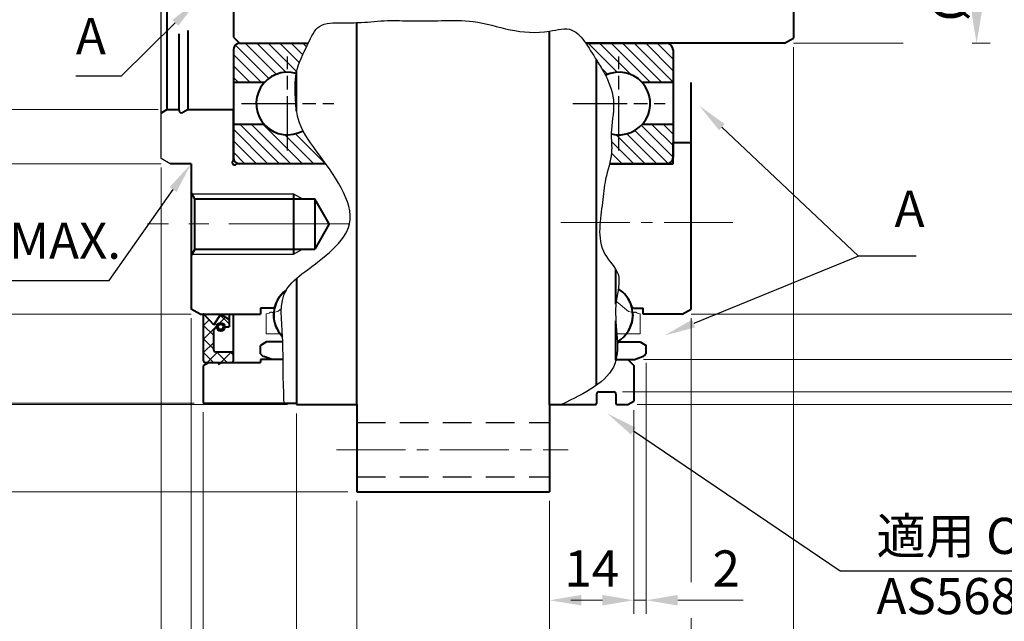
# Model space of a CAD drawing. Units: millimetres. Extents: x 0 to 587, y -7 to 416.
# Drawn here: x 298 to 461, y 142 to 242 of the extents above; entities that cross this region are included whole.
import ezdxf

# ---------------------------------------------------------------- set-up
doc = ezdxf.new("R2010")
doc.units = ezdxf.units.MM
doc.header["$LTSCALE"] = 1.5
for name, pattern in [('AM_ISO08W050', [18, 12, -1.5, 3, -1.5]), ('AM_ISO08W050x2', [9, 6, -0.75, 1.5, -0.75]), ('CENTER2', [28.575, 19.05, -3.175, 3.175, -3.175]), ('DASHED2', [9.525, 6.35, -3.175]), ('PHANTOM2', [31.75, 15.875, -3.175, 3.175, -3.175, 3.175, -3.175])]:
    doc.linetypes.add(name, pattern=pattern)
doc.layers.get('0').update_dxf_attribs({"lineweight": 40})
for name, color, linetype, lineweight in [('AM_0', 7, 'Continuous', 40), ('AM_0N', 7, 'Continuous', 40), ('AM_11', 211, 'PHANTOM2', 20), ('AM_3', 31, 'DASHED2', 30), ('AM_4', 70, 'Continuous', 25), ('AM_5', 3, 'Continuous', 25), ('AM_7', 4, 'CENTER2', 20), ('AM_7N', 4, 'AM_ISO08W050', 25), ('AM_8', 1, 'Continuous', 25), ('AM_8N', 1, 'Continuous', 25)]:
    doc.layers.add(name, color=color, linetype=linetype, lineweight=lineweight)
doc.styles.add('shi_dim_txt_sty', font='ISOCP.SHX', dxfattribs={"width": 0.9, "bigfont": 'EXTFONT.SHX'})
doc.styles.add('shi_txt_sty', font='ISOCP.SHX', dxfattribs={"bigfont": 'EXTFONT.SHX'})
doc.dimstyles.new('shi_dim_sty$0', dxfattribs={"dimtxt": 4, "dimasz": 3.5, "dimexe": 1.5, "dimexo": 1, "dimgap": 1, "dimtad": 1, "dimdsep": 46, "dimtxsty": 'shi_dim_txt_sty', "dimcen": 0, "dimclrd": 3, "dimclre": 3, "dimclrt": 51, "dimadec": 1, "dimazin": 2, "dimtp": 0.1, "dimtm": 0.1, "dimtfac": 0.71, "dimtmove": 0, "dimatfit": 3, "dimfxl": 1, "dimlwd": 18, "dimlwe": 18, "dimarcsym": 1})
doc.dimstyles.new('shi_dim_sty_A1KEI$0', dxfattribs={"dimtxt": 3.2, "dimasz": 3.5, "dimexe": 1.5, "dimexo": 1, "dimgap": 1, "dimtad": 1, "dimdsep": 46, "dimtxsty": 'shi_dim_txt_sty', "dimcen": 0, "dimclrd": 3, "dimclre": 3, "dimclrt": 51, "dimadec": 1, "dimazin": 2, "dimtp": 0.1, "dimtm": 0.1, "dimtfac": 0.71, "dimtmove": 0, "dimatfit": 0, "dimfxl": 1, "dimlwd": 20, "dimlwe": 20, "dimarcsym": 1})

# ---------------------------------------------------------------- blocks, each defined once
blk = doc.blocks.new('*D11')
at = {"layer": 'AM_5', "color": 3, "lineweight": 20, "transparency": 16777216}
for p, q in [((456.51, 243.51), (456.51, 285.38)), ((426.14, 238.26), (458.76, 238.26))]:
    blk.add_line(p, q, dxfattribs=at)
at = {"layer": 'AM_5', "color": 3, "transparency": 16777216}
blk.add_solid([(455.63, 243.51), (457.38, 243.51), (456.51, 238.26)], dxfattribs=at)
at = {"layer": 'Defpoints', "color": 0, "transparency": 16777216}
for p in [(426.14, 278.26), (424.64, 238.26)]:
    blk.add_point(p, dxfattribs=at)
at = {"layer": 'AM_5', "color": 51, "transparency": 16777216, "insert": (450.05, 264.21), "char_height": 6, "attachment_point": 5, "rotation": 90, "style": 'shi_dim_txt_sty', "bg_fill": 3, "box_fill_scale": 1.1, "bg_fill_color": 9, "bg_fill_true_color": 13158600, "bg_fill_transparency": 0}
blk.add_mtext('%%C40{}{\\C51; f6\\C51;{\\H1.42x;\\W0.5;(}{\\H0.71x;\\S-0.025^ -0.041;}{\\H1.42x;\\W0.5;)}}', dxfattribs=at)
at = {"layer": 'Defpoints', "color": 0, "transparency": 16777216}
blk.add_point((456.51, 238.26), dxfattribs=at)
blk = doc.blocks.new('*D12')
at = {"layer": 'AM_5', "color": 3, "lineweight": 20, "transparency": 16777216}
for p, q in [((409.14, 323.26), (419.8, 323.26)), ((427.62, 323.26), (472.96, 323.26)), ((470.71, 318.01), (470.71, 198.51)), ((409.14, 193.26), (472.96, 193.26))]:
    blk.add_line(p, q, dxfattribs=at)
at = {"layer": 'AM_5', "color": 3, "transparency": 16777216}
for points in [[(469.84, 318.01), (471.59, 318.01), (470.71, 323.26)], [(469.84, 198.51), (471.59, 198.51), (470.71, 193.26)]]:
    blk.add_solid(points, dxfattribs=at)
at = {"layer": 'Defpoints', "color": 0, "transparency": 16777216}
for p in [(407.64, 323.26), (407.64, 193.26), (470.71, 193.26)]:
    blk.add_point(p, dxfattribs=at)
at = {"layer": 'AM_5', "color": 51, "transparency": 16777216, "insert": (466.21, 258.26), "char_height": 6, "attachment_point": 5, "rotation": 90, "style": 'shi_dim_txt_sty'}
blk.add_mtext('%%C130', dxfattribs=at)
blk = doc.blocks.new('*D13')
at = {"layer": 'AM_5', "color": 3, "lineweight": 20, "transparency": 16777216}
for p, q in [((400.14, 338.26), (508.96, 338.26)), ((506.71, 333.01), (506.71, 183.51)), ((400.14, 178.26), (508.96, 178.26))]:
    blk.add_line(p, q, dxfattribs=at)
at = {"layer": 'AM_5', "color": 3, "transparency": 16777216}
for points in [[(505.84, 333.01), (507.59, 333.01), (506.71, 338.26)], [(505.84, 183.51), (507.59, 183.51), (506.71, 178.26)]]:
    blk.add_solid(points, dxfattribs=at)
at = {"layer": 'Defpoints', "color": 0, "transparency": 16777216}
for p in [(398.64, 338.26), (398.64, 178.26), (506.71, 178.26)]:
    blk.add_point(p, dxfattribs=at)
at = {"layer": 'AM_5', "color": 51, "transparency": 16777216, "insert": (500.45, 260.36), "char_height": 6, "attachment_point": 5, "rotation": 90, "style": 'shi_dim_txt_sty'}
blk.add_mtext('%%C160{}{\\C51; h7\\C51;{\\H1.42x;\\W0.5;(}{\\A0;\\H0.71x;-\\S0^ 0.04;}{\\H1.42x;\\W0.5;)}}', dxfattribs=at)
blk = doc.blocks.new('*D14')
at = {"layer": 'AM_5', "color": 3, "lineweight": 20, "transparency": 16777216}
for p, q in [((321.14, 298.26), (272.63, 298.26)), ((274.88, 293.01), (274.88, 223.51)), ((321.14, 218.26), (272.63, 218.26))]:
    blk.add_line(p, q, dxfattribs=at)
at = {"layer": 'AM_5', "color": 3, "transparency": 16777216}
for points in [[(274, 293.01), (275.75, 293.01), (274.88, 298.26)], [(274, 223.51), (275.75, 223.51), (274.88, 218.26)]]:
    blk.add_solid(points, dxfattribs=at)
at = {"layer": 'Defpoints', "color": 0, "transparency": 16777216}
for p in [(322.64, 298.26), (274.88, 218.26), (322.64, 218.26)]:
    blk.add_point(p, dxfattribs=at)
at = {"layer": 'AM_5', "color": 51, "transparency": 16777216, "insert": (268.53, 258.26), "char_height": 6, "attachment_point": 5, "rotation": 90, "style": 'shi_dim_txt_sty'}
blk.add_mtext('%%C80{}{\\C51; h7\\C51;{\\H1.42x;\\W0.5;(}{\\A0;\\H0.71x;-\\S0^ 0.03;}{\\H1.42x;\\W0.5;)}}', dxfattribs=at)
blk = doc.blocks.new('*D15')
at = {"layer": 'AM_5', "color": 3, "lineweight": 20, "transparency": 16777216}
for p, q in [((326.64, 338.01), (244.63, 338.01)), ((246.88, 332.76), (246.88, 183.76)), ((326.64, 178.51), (244.63, 178.51))]:
    blk.add_line(p, q, dxfattribs=at)
at = {"layer": 'AM_5', "color": 3, "transparency": 16777216}
for points in [[(246, 332.76), (247.75, 332.76), (246.88, 338.01)], [(246, 183.76), (247.75, 183.76), (246.88, 178.51)]]:
    blk.add_solid(points, dxfattribs=at)
at = {"layer": 'Defpoints', "color": 0, "transparency": 16777216}
for p in [(328.14, 338.01), (246.88, 178.51), (328.14, 178.51)]:
    blk.add_point(p, dxfattribs=at)
at = {"layer": 'AM_5', "color": 51, "transparency": 16777216, "insert": (242.38, 258.5), "char_height": 6, "attachment_point": 5, "rotation": 90, "style": 'shi_dim_txt_sty'}
blk.add_mtext('%%C159.5', dxfattribs=at)
blk = doc.blocks.new('*D16')
at = {"layer": 'AM_5', "color": 3, "lineweight": 20, "transparency": 16777216}
for p, q in [((342.14, 338.26), (231.63, 338.26)), ((233.88, 333.01), (233.88, 183.51)), ((342.14, 178.26), (231.63, 178.26))]:
    blk.add_line(p, q, dxfattribs=at)
at = {"layer": 'AM_5', "color": 3, "transparency": 16777216}
for points in [[(233, 333.01), (234.75, 333.01), (233.88, 338.26)], [(233, 183.51), (234.75, 183.51), (233.88, 178.26)]]:
    blk.add_solid(points, dxfattribs=at)
at = {"layer": 'Defpoints', "color": 0, "transparency": 16777216}
for p in [(343.64, 338.26), (233.88, 178.26), (343.64, 178.26)]:
    blk.add_point(p, dxfattribs=at)
at = {"layer": 'AM_5', "color": 51, "transparency": 16777216, "insert": (227.62, 258.26), "char_height": 6, "attachment_point": 5, "rotation": 90, "style": 'shi_dim_txt_sty'}
blk.add_mtext('%%C160{}{\\C51; h7\\C51;{\\H1.42x;\\W0.5;(}{\\A0;\\H0.71x;-\\S0^ 0.04;}{\\H1.42x;\\W0.5;)}}', dxfattribs=at)
blk = doc.blocks.new('*D17')
at = {"layer": 'AM_5', "color": 3, "lineweight": 20, "transparency": 16777216}
for p, q in [((299.44, 323.26), (257.63, 323.26)), ((326.14, 323.26), (312.14, 323.26)), ((259.88, 318.01), (259.88, 198.51)), ((326.14, 193.26), (257.63, 193.26))]:
    blk.add_line(p, q, dxfattribs=at)
at = {"layer": 'AM_5', "color": 3, "transparency": 16777216}
for points in [[(259, 318.01), (260.75, 318.01), (259.88, 323.26)], [(259, 198.51), (260.75, 198.51), (259.88, 193.26)]]:
    blk.add_solid(points, dxfattribs=at)
at = {"layer": 'Defpoints', "color": 0, "transparency": 16777216}
for p in [(327.64, 323.26), (259.88, 193.26), (327.64, 193.26)]:
    blk.add_point(p, dxfattribs=at)
at = {"layer": 'AM_5', "color": 51, "transparency": 16777216, "insert": (255.38, 258.26), "char_height": 6, "attachment_point": 5, "rotation": 90, "style": 'shi_dim_txt_sty'}
blk.add_mtext('%%C130', dxfattribs=at)
blk = doc.blocks.new('*D21')
at = {"layer": 'AM_5', "color": 3, "lineweight": 18, "transparency": 16777216}
for p, q in [((321.14, 217.63), (321.14, 133.76)), ((326.14, 192.63), (326.14, 134.1)), ((321.14, 127.76), (321.14, 98.51)), ((326.14, 127.43), (326.14, 98.51)), ((315.89, 100.76), (305.1, 100.76)), ((326.14, 100.76), (321.14, 100.76)), ((331.39, 100.76), (336.64, 100.76))]:
    blk.add_line(p, q, dxfattribs=at)
at = {"layer": 'AM_5', "color": 3, "transparency": 16777216}
for points in [[(315.89, 101.64), (315.89, 99.89), (321.14, 100.76)], [(331.39, 101.64), (331.39, 99.89), (326.14, 100.76)]]:
    blk.add_solid(points, dxfattribs=at)
at = {"layer": 'Defpoints', "color": 0, "transparency": 16777216}
for p in [(321.14, 219.13), (326.14, 194.13), (326.14, 100.76)]:
    blk.add_point(p, dxfattribs=at)
at = {"layer": 'AM_5', "color": 51, "transparency": 16777216, "insert": (307.79, 105.26), "char_height": 6, "attachment_point": 5, "style": 'shi_dim_txt_sty'}
blk.add_mtext('5', dxfattribs=at)
blk = doc.blocks.new('*D22')
at = {"layer": 'AM_5', "color": 3, "lineweight": 18, "transparency": 16777216}
for p, q in [((326.14, 192.63), (326.14, 134.1)), ((409.14, 192.63), (409.14, 148.76)), ((409.14, 142.76), (409.14, 126.26)), ((326.14, 127.43), (326.14, 98.51)), ((409.14, 112.76), (409.14, 98.51)), ((331.39, 100.76), (403.89, 100.76))]:
    blk.add_line(p, q, dxfattribs=at)
at = {"layer": 'AM_5', "color": 3, "transparency": 16777216}
for points in [[(331.39, 101.64), (331.39, 99.89), (326.14, 100.76)], [(403.89, 101.64), (403.89, 99.89), (409.14, 100.76)]]:
    blk.add_solid(points, dxfattribs=at)
at = {"layer": 'Defpoints', "color": 0, "transparency": 16777216}
for p in [(326.14, 194.13), (409.14, 194.13), (409.14, 100.76)]:
    blk.add_point(p, dxfattribs=at)
at = {"layer": 'AM_5', "color": 51, "transparency": 16777216, "insert": (367.64, 105.26), "char_height": 6, "attachment_point": 5, "style": 'shi_dim_txt_sty'}
blk.add_mtext('83', dxfattribs=at)
blk = doc.blocks.new('*D23')
at = {"layer": 'AM_5', "color": 3, "lineweight": 18, "transparency": 16777216}
for p, q in [((353.64, 162.26), (353.64, 113.51)), ((385.64, 162.26), (385.64, 113.51)), ((358.89, 115.76), (380.39, 115.76))]:
    blk.add_line(p, q, dxfattribs=at)
at = {"layer": 'AM_5', "color": 3, "transparency": 16777216}
for points in [[(358.89, 116.64), (358.89, 114.89), (353.64, 115.76)], [(380.39, 116.64), (380.39, 114.89), (385.64, 115.76)]]:
    blk.add_solid(points, dxfattribs=at)
at = {"layer": 'Defpoints', "color": 0, "transparency": 16777216}
for p in [(353.64, 163.76), (385.64, 163.76), (385.64, 115.76)]:
    blk.add_point(p, dxfattribs=at)
at = {"layer": 'AM_5', "color": 51, "transparency": 16777216, "insert": (369.64, 120.26), "char_height": 6, "attachment_point": 5, "style": 'shi_dim_txt_sty'}
blk.add_mtext('32', dxfattribs=at)
blk = doc.blocks.new('*D18')
at = {"layer": 'AM_5', "color": 3, "lineweight": 18, "transparency": 16777216}
for p, q in [((343.64, 176.76), (343.64, 128.51)), ((353.64, 162.26), (353.64, 128.51)), ((353.64, 130.76), (344.71, 130.76)), ((364.14, 130.76), (358.89, 130.76))]:
    blk.add_line(p, q, dxfattribs=at)
at = {"layer": 'AM_5', "color": 3, "transparency": 16777216}
blk.add_solid([(358.89, 131.64), (358.89, 129.89), (353.64, 130.76)], dxfattribs=at)
at = {"layer": 'Defpoints', "color": 0, "transparency": 16777216}
for p in [(343.64, 178.26), (353.64, 163.76), (343.64, 130.76)]:
    blk.add_point(p, dxfattribs=at)
at = {"layer": 'AM_5', "color": 51, "transparency": 16777216, "insert": (348.64, 135.26), "char_height": 6, "attachment_point": 5, "style": 'shi_dim_txt_sty'}
blk.add_mtext('10', dxfattribs=at)
blk = doc.blocks.new('_DotSmall')
at = {"color": 0, "linetype": 'ByBlock', "const_width": 0.5}
blk.add_lwpolyline([(-0.0625, 0, 1), (0.0625, 0, 1)], format="xyb", close=True, dxfattribs=at)
blk = doc.blocks.new('*D24')
at = {"layer": 'AM_5', "color": 3, "lineweight": 18, "transparency": 16777216}
for p, q in [((328.14, 177.01), (328.14, 128.51)), ((343.64, 176.76), (343.64, 128.51)), ((322.89, 130.76), (317.64, 130.76)), ((328.14, 130.76), (333.39, 130.76)), ((333.39, 130.76), (343.64, 130.76))]:
    blk.add_line(p, q, dxfattribs=at)
at = {"layer": 'AM_5', "color": 3, "transparency": 16777216}
blk.add_solid([(322.89, 131.64), (322.89, 129.89), (328.14, 130.76)], dxfattribs=at)
at = {"layer": 'Defpoints', "color": 0, "transparency": 16777216}
for p in [(328.14, 178.51), (343.64, 178.26), (343.64, 130.76)]:
    blk.add_point(p, dxfattribs=at)
at = {"layer": 'AM_5', "color": 3, "lineweight": 18, "transparency": 16777216, "xscale": 5.25, "yscale": 5.25, "zscale": 5.25}
blk.add_blockref('_DotSmall', (343.64, 130.76), dxfattribs=at)
at = {"layer": 'AM_5', "color": 51, "transparency": 16777216, "insert": (335.85, 135.26), "char_height": 6, "attachment_point": 5, "style": 'shi_dim_txt_sty'}
blk.add_mtext('15.5', dxfattribs=at)
blk = doc.blocks.new('*D19')
at = {"layer": 'AM_5', "color": 3, "lineweight": 18, "transparency": 16777216}
for p, q in [((326.14, 192.63), (326.14, 134.1)), ((353.64, 162.26), (353.64, 113.51)), ((326.14, 127.43), (326.14, 113.51)), ((331.39, 115.76), (348.39, 115.76))]:
    blk.add_line(p, q, dxfattribs=at)
at = {"layer": 'AM_5', "color": 3, "transparency": 16777216}
for points in [[(331.39, 116.64), (331.39, 114.89), (326.14, 115.76)], [(348.39, 116.64), (348.39, 114.89), (353.64, 115.76)]]:
    blk.add_solid(points, dxfattribs=at)
at = {"layer": 'Defpoints', "color": 0, "transparency": 16777216}
for p in [(326.14, 194.13), (353.64, 163.76), (353.64, 115.76)]:
    blk.add_point(p, dxfattribs=at)
at = {"layer": 'AM_5', "color": 51, "transparency": 16777216, "insert": (339.89, 120.26), "char_height": 6, "attachment_point": 5, "style": 'shi_dim_txt_sty'}
blk.add_mtext('27.5', dxfattribs=at)
blk = doc.blocks.new('*D28')
at = {"layer": 'AM_5', "color": 3, "lineweight": 18, "transparency": 16777216}
for p, q in [((397.55, 336.16), (496.96, 336.16)), ((494.71, 330.91), (494.71, 185.61)), ((397.74, 180.36), (496.96, 180.36))]:
    blk.add_line(p, q, dxfattribs=at)
at = {"layer": 'AM_5', "color": 3, "transparency": 16777216}
for points in [[(493.84, 330.91), (495.59, 330.91), (494.71, 336.16)], [(493.84, 185.61), (495.59, 185.61), (494.71, 180.36)]]:
    blk.add_solid(points, dxfattribs=at)
at = {"layer": 'Defpoints', "color": 0, "transparency": 16777216}
for p in [(396.05, 336.16), (396.24, 180.36), (494.71, 180.36)]:
    blk.add_point(p, dxfattribs=at)
at = {"layer": 'AM_5', "color": 51, "transparency": 16777216, "insert": (488.47, 263.66), "char_height": 6, "attachment_point": 5, "rotation": 90, "style": 'shi_dim_txt_sty'}
blk.add_mtext('%%C155.8{}{\\H0.71x;\\C51;\\S 0^ -0.05;}', dxfattribs=at)
blk = doc.blocks.new('*S55')
at = {"layer": 'AM_5', "color": 3}
for p, q in [((314.6, 232.87), (323.51, 241.67)), ((307, 232.87), (314.6, 232.87))]:
    blk.add_line(p, q, dxfattribs=at)
at = {"layer": 'AM_5', "color": 3, "linetype": 'Continuous'}
blk.add_trace([(323.99, 241.18), (323.02, 242.16), (327.24, 245.36)], dxfattribs=at)
at = {"layer": 'AM_5', "color": 51, "insert": (307, 234.58), "char_height": 6, "attachment_point": 7, "style": 'shi_txt_sty'}
blk.add_mtext('A', dxfattribs=at)
blk = doc.blocks.new('*S58')
at = {"layer": 'AM_5', "color": 3}
for p, q in [((312.55, 198.85), (323.13, 213.96)), ((279.35, 198.85), (312.55, 198.85))]:
    blk.add_line(p, q, dxfattribs=at)
at = {"layer": 'AM_5', "color": 3, "linetype": 'Continuous'}
blk.add_trace([(323.69, 213.56), (322.56, 214.36), (326.14, 218.26)], dxfattribs=at)
at = {"layer": 'AM_5', "color": 51, "insert": (279.35, 200.6), "char_height": 6, "attachment_point": 7, "style": 'shi_txt_sty'}
blk.add_mtext('R0.5MAX.', dxfattribs=at)
blk = doc.blocks.new('*D32')
at = {"layer": 'AM_5', "color": 3, "lineweight": 18, "transparency": 16777216}
for p, q in [((426.14, 237.63), (426.14, 113.51)), ((385.64, 162.26), (385.64, 113.51)), ((390.89, 115.76), (420.89, 115.76))]:
    blk.add_line(p, q, dxfattribs=at)
at = {"layer": 'AM_5', "color": 3, "transparency": 16777216}
for points in [[(390.89, 116.64), (390.89, 114.89), (385.64, 115.76)], [(420.89, 116.64), (420.89, 114.89), (426.14, 115.76)]]:
    blk.add_solid(points, dxfattribs=at)
at = {"layer": 'Defpoints', "color": 0, "transparency": 16777216}
for p in [(426.14, 239.13), (385.64, 163.76), (426.14, 115.76)]:
    blk.add_point(p, dxfattribs=at)
at = {"layer": 'AM_5', "color": 51, "transparency": 16777216, "insert": (405.89, 120.26), "char_height": 6, "attachment_point": 5, "style": 'shi_dim_txt_sty'}
blk.add_mtext('40.5', dxfattribs=at)
blk = doc.blocks.new('*D37')
at = {"layer": 'AM_5', "color": 3, "lineweight": 20, "transparency": 16777216}
for p, q in [((352.14, 352.76), (218.63, 352.76)), ((220.88, 347.51), (220.88, 169.01)), ((352.14, 163.76), (218.63, 163.76))]:
    blk.add_line(p, q, dxfattribs=at)
at = {"layer": 'AM_5', "color": 3, "transparency": 16777216}
for points in [[(220, 347.51), (221.75, 347.51), (220.88, 352.76)], [(220, 169.01), (221.75, 169.01), (220.88, 163.76)]]:
    blk.add_solid(points, dxfattribs=at)
at = {"layer": 'Defpoints', "color": 0, "transparency": 16777216}
for p in [(353.64, 352.76), (220.88, 163.76), (353.64, 163.76)]:
    blk.add_point(p, dxfattribs=at)
at = {"layer": 'AM_5', "color": 51, "transparency": 16777216, "insert": (216.38, 258.26), "char_height": 6, "attachment_point": 5, "rotation": 90, "style": 'shi_dim_txt_sty'}
blk.add_mtext('%%C189', dxfattribs=at)
blk = doc.blocks.new('*D47')
at = {"layer": 'AM_5', "color": 3, "lineweight": 18, "transparency": 16777216}
for p, q in [((401.22, 330.76), (484.96, 330.76)), ((482.71, 325.51), (482.71, 191.01)), ((401.22, 185.76), (484.96, 185.76))]:
    blk.add_line(p, q, dxfattribs=at)
at = {"layer": 'AM_5', "color": 3, "transparency": 16777216}
for points in [[(481.84, 325.51), (483.59, 325.51), (482.71, 330.76)], [(481.84, 191.01), (483.59, 191.01), (482.71, 185.76)]]:
    blk.add_solid(points, dxfattribs=at)
at = {"layer": 'Defpoints', "color": 0, "transparency": 16777216}
for p in [(399.72, 330.76), (399.72, 185.76), (482.71, 185.76)]:
    blk.add_point(p, dxfattribs=at)
at = {"layer": 'AM_5', "color": 51, "transparency": 16777216, "insert": (478.21, 258.26), "char_height": 6, "attachment_point": 5, "rotation": 90, "style": 'shi_dim_txt_sty'}
blk.add_mtext('%%C145', dxfattribs=at)
blk = doc.blocks.new('*D49')
at = {"layer": 'AM_5', "color": 3, "lineweight": 18, "transparency": 16777216}
for p, q in [((399.64, 177.34), (399.64, 143.51)), ((385.64, 162.26), (385.64, 143.51)), ((390.89, 145.76), (394.39, 145.76))]:
    blk.add_line(p, q, dxfattribs=at)
at = {"layer": 'AM_5', "color": 3, "transparency": 16777216}
for points in [[(390.89, 146.64), (390.89, 144.89), (385.64, 145.76)], [(394.39, 146.64), (394.39, 144.89), (399.64, 145.76)]]:
    blk.add_solid(points, dxfattribs=at)
at = {"layer": 'Defpoints', "color": 0, "transparency": 16777216}
for p in [(399.64, 178.84), (385.64, 163.76), (399.64, 145.76)]:
    blk.add_point(p, dxfattribs=at)
at = {"layer": 'AM_5', "color": 51, "transparency": 16777216, "insert": (392.64, 150.26), "char_height": 6, "attachment_point": 5, "style": 'shi_dim_txt_sty'}
blk.add_mtext('14', dxfattribs=at)
blk = doc.blocks.new('*D50')
at = {"layer": 'AM_5', "color": 3, "lineweight": 18, "transparency": 16777216}
for p, q in [((401.64, 185.21), (401.64, 143.51)), ((399.64, 177.34), (399.64, 143.51)), ((394.39, 145.76), (389.14, 145.76)), ((399.64, 145.76), (401.64, 145.76)), ((406.89, 145.76), (417.76, 145.76))]:
    blk.add_line(p, q, dxfattribs=at)
at = {"layer": 'AM_5', "color": 3, "transparency": 16777216}
for points in [[(394.39, 146.64), (394.39, 144.89), (399.64, 145.76)], [(406.89, 146.64), (406.89, 144.89), (401.64, 145.76)]]:
    blk.add_solid(points, dxfattribs=at)
at = {"layer": 'Defpoints', "color": 0, "transparency": 16777216}
for p in [(401.64, 186.71), (399.64, 178.84), (401.64, 145.76)]:
    blk.add_point(p, dxfattribs=at)
at = {"layer": 'AM_5', "color": 51, "transparency": 16777216, "insert": (414.95, 150.26), "char_height": 6, "attachment_point": 5, "style": 'shi_dim_txt_sty'}
blk.add_mtext('2', dxfattribs=at)
blk = doc.blocks.new('*D51')
at = {"layer": 'AM_5', "color": 3, "lineweight": 18, "transparency": 16777216}
for p, q in [((409.14, 192.63), (409.14, 148.76)), ((385.64, 162.26), (385.64, 128.51)), ((409.14, 142.76), (409.14, 128.51)), ((390.89, 130.76), (403.89, 130.76))]:
    blk.add_line(p, q, dxfattribs=at)
at = {"layer": 'AM_5', "color": 3, "transparency": 16777216}
for points in [[(390.89, 131.64), (390.89, 129.89), (385.64, 130.76)], [(403.89, 131.64), (403.89, 129.89), (409.14, 130.76)]]:
    blk.add_solid(points, dxfattribs=at)
at = {"layer": 'Defpoints', "color": 0, "transparency": 16777216}
for p in [(409.14, 194.13), (385.64, 163.76), (409.14, 130.76)]:
    blk.add_point(p, dxfattribs=at)
at = {"layer": 'AM_5', "color": 51, "transparency": 16777216, "insert": (397.39, 135.26), "char_height": 6, "attachment_point": 5, "style": 'shi_dim_txt_sty'}
blk.add_mtext('23.5', dxfattribs=at)
blk = doc.blocks.new('*S61')
at = {"layer": 'AM_5', "color": 3}
for p, q in [((436.89, 202.9), (414.23, 224.34)), ((436.89, 202.9), (409.55, 191.72)), ((446.49, 202.9), (436.89, 202.9))]:
    blk.add_line(p, q, dxfattribs=at)
at = {"layer": 'AM_5', "color": 3, "linetype": 'Continuous'}
for points in [[(414.7, 224.84), (413.75, 223.84), (410.41, 227.95)], [(409.28, 192.36), (409.81, 191.08), (404.69, 189.73)]]:
    blk.add_trace(points, dxfattribs=at)
at = {"layer": 'AM_5', "color": 51, "insert": (442.89, 205.9), "char_height": 6, "attachment_point": 7, "style": 'shi_txt_sty'}
blk.add_mtext('A', dxfattribs=at)
blk = doc.blocks.new('*S63')
at = {"layer": 'AM_5', "color": 3}
for p, q in [((433.88, 150.58), (399.54, 173.85)), ((482.68, 150.58), (433.88, 150.58))]:
    blk.add_line(p, q, dxfattribs=at)
at = {"layer": 'AM_5', "color": 3, "linetype": 'Continuous'}
blk.add_trace([(399.92, 174.42), (399.15, 173.27), (395.19, 176.79)], dxfattribs=at)
at = {"layer": 'AM_5', "color": 51, "insert": (439.88, 143.45), "char_height": 6, "attachment_point": 7, "style": 'shi_txt_sty'}
blk.add_mtext('\\H6;適用 Oリング\\PAS568-163', dxfattribs=at)
blk = doc.blocks.new('*D53')
at = {"layer": 'AM_5', "color": 3, "lineweight": 20, "transparency": 16777216}
for p, q in [((294.59, 289.26), (285.38, 289.26)), ((320.64, 289.26), (304.7, 289.26)), ((287.63, 284.01), (287.63, 232.51)), ((320.64, 227.26), (285.38, 227.26))]:
    blk.add_line(p, q, dxfattribs=at)
at = {"layer": 'AM_5', "color": 3, "transparency": 16777216}
for points in [[(286.75, 284.01), (288.5, 284.01), (287.63, 289.26)], [(286.75, 232.51), (288.5, 232.51), (287.63, 227.26)]]:
    blk.add_solid(points, dxfattribs=at)
at = {"layer": 'Defpoints', "color": 0, "transparency": 16777216}
for p in [(322.14, 289.26), (287.63, 227.26), (322.14, 227.26)]:
    blk.add_point(p, dxfattribs=at)
at = {"layer": 'AM_5', "color": 51, "transparency": 16777216, "insert": (283.13, 258.26), "char_height": 6, "attachment_point": 5, "rotation": 90, "style": 'shi_dim_txt_sty'}
blk.add_mtext('%%C62', dxfattribs=at)

msp = doc.modelspace()

# ---------------------------------------------------------------- hatches: boundary and pattern name
at = {"layer": 'AM_8'}
h = msp.add_hatch(dxfattribs=at)
h.set_pattern_fill('ANSI37', color=256, scale=0.5, style=0)
h.set_pattern_definition([(315, (-38.8612, 648.2617), (-1.122532, -1.122532), []), (225, (-38.8612, 648.2617), (-1.122532, 1.122532), [])])
h.paths.add_polyline_path([(330.189, 187.012, -0.4142136), (329.889, 187.312), (329.889, 190.672), (330.339, 191.162, -1), (331.739, 191.162), (332.439, 191.162), (332.439, 192.387), (331.039, 193.262), (329.889, 191.512), (328.29, 193.234, 0.6817243), (328.139, 193.174), (328.139, 185.562, 0.4142136), (328.439, 185.262), (332.839, 185.262, 0.4142136), (333.139, 185.562), (333.139, 187.012)])

# ---------------------------------------------------------------- linework, layer by layer
at = {"layer": 'AM_0', "linetype": 'Continuous', "lineweight": 30, "ltscale": 0.4}
msp.add_line((321.139, 219.128), (321.139, 297.396), dxfattribs=at)
at = {"layer": 'AM_0'}
for p, q in [((333.139, 277.262), (333.139, 239.262)), ((322.139, 227.262), (322.139, 258.262)), ((325.639, 227.262), (325.639, 240.404)), ((353.639, 178.262), (353.639, 241.69)), ((385.639, 178.262), (385.639, 240.28)), ((324.139, 227.089), (324.139, 239.808)), ((333.139, 239.262), (334.139, 238.262)), ((334.139, 238.262), (345.57, 238.262)), ((404.139, 238.262), (391.619, 238.262)), ((404.139, 238.262), (404.139, 238.312)), ((404.139, 238.312), (409.139, 238.312)), ((409.139, 238.312), (409.139, 238.262)), ((393.439, 181.487), (393.439, 235.446)), ((343.639, 226.993), (343.639, 233.551)), ((409.139, 194.128), (409.139, 231.762)), ((322.139, 227.262), (321.139, 226.684)), ((322.139, 227.262), (324.139, 227.262)), ((325.639, 227.262), (324.739, 226.742)), ((325.639, 227.262), (333.139, 227.262)), ((333.139, 218.808), (333.139, 227.262)), ((406.139, 218.262), (406.139, 221.762)), ((406.139, 221.762), (409.139, 221.762)), ((326.139, 218.262), (322.639, 218.262)), ((326.139, 218.262), (326.139, 194.128)), ((348.46, 218.262), (333.685, 218.262)), ((395.589, 218.262), (406.139, 218.262)), ((326.752, 212.45), (326.139, 213.512)), ((343.139, 213.262), (343.139, 203.262)), ((326.752, 212.45), (346.639, 212.45)), ((326.752, 204.074), (326.752, 212.45)), ((349.057, 208.262), (346.639, 212.45)), ((346.639, 212.45), (346.639, 204.074)), ((349.057, 208.262), (346.639, 204.074)), ((326.752, 204.074), (326.139, 203.012)), ((326.752, 204.074), (346.639, 204.074)), ((396.639, 194.919), (396.639, 200.672)), ((343.639, 199.226), (343.639, 178.262)), ((339.734, 194.262), (340.006, 194.535)), ((399.544, 194.262), (399.271, 194.535)), ((327.639, 193.262), (326.139, 194.128)), ((327.639, 193.262), (337.639, 193.262)), ((328.139, 193.174), (328.139, 185.562)), ((329.889, 191.512), (328.29, 193.234)), ((329.889, 191.512), (331.039, 193.262)), ((331.039, 193.262), (332.439, 192.387)), ((332.439, 193.262), (332.439, 191.162)), ((333.139, 185.562), (333.139, 193.262)), ((339.734, 194.262), (337.639, 194.262)), ((337.639, 194.262), (337.639, 193.262)), ((399.544, 194.262), (401.139, 194.262)), ((401.139, 193.262), (401.139, 194.262)), ((407.639, 193.262), (401.139, 193.262)), ((407.639, 193.262), (409.139, 194.128)), ((396.639, 185.62), (396.639, 192.163)), ((329.889, 190.672), (330.339, 191.162)), ((329.889, 187.312), (329.889, 190.672)), ((331.739, 191.162), (332.439, 191.162)), ((338.639, 188.667), (337.639, 188.089)), ((337.639, 186.71), (337.639, 188.089)), ((341.347, 188.667), (338.639, 188.667)), ((397.18, 188.667), (400.639, 188.667)), ((400.639, 188.667), (401.639, 188.089)), ((401.639, 186.71), (401.639, 188.089)), ((330.189, 187.012), (333.139, 187.012)), ((329.139, 185.262), (328.139, 184.684)), ((328.139, 184.684), (328.139, 178.512)), ((328.439, 185.262), (332.839, 185.262)), ((329.139, 185.262), (330.639, 185.262)), ((330.639, 184.962), (331.158, 185.262)), ((331.158, 185.262), (337.639, 185.262)), ((341.395, 185.762), (337.639, 185.762)), ((337.639, 185.762), (337.639, 185.262)), ((339.559, 185.762), (338.228, 186.246)), ((396.674, 185.762), (399.719, 185.762)), ((398.639, 185.762), (399.639, 184.762)), ((399.639, 184.762), (399.639, 178.839)), ((399.719, 185.762), (401.049, 186.246)), ((393.439, 179.962), (393.439, 178.462)), ((393.839, 180.362), (396.239, 180.362)), ((396.639, 179.962), (396.639, 178.462)), ((328.139, 178.512), (343.639, 178.512)), ((343.639, 178.262), (353.639, 178.262)), ((353.639, 178.262), (353.639, 163.762)), ((385.639, 178.262), (385.639, 163.762)), ((385.639, 178.262), (393.239, 178.262)), ((396.839, 178.262), (398.639, 178.262)), ((398.639, 178.262), (399.639, 178.839)), ((353.639, 163.762), (385.639, 163.762))]:
    msp.add_line(p, q, dxfattribs=at)
at = {"layer": 'AM_0', "lineweight": 30, "ltscale": 0.4}
msp.add_line((322.639, 218.262), (321.139, 219.128), dxfattribs=at)
at = {"layer": 'AM_0'}
for radius in [0.7, 0.455]:
    msp.add_circle((331.039, 191.162), radius, dxfattribs=at)
for centre, radius, start, end in [((324.539, 227.089), 0.4, 180, 300), ((333.339, 218.462), 0.4, 120, 330), ((345.089, 193.031), 5.3, 126.76338, 163.52483), ((394.189, 193.031), 5.3, 16.47517, 57.54614), ((328.226, 193.174), 0.0875, 42.86718, 180), ((394.439, 193.319), 5.4, 296.92957, 300.50622), ((330.189, 187.312), 0.3, 180, 270), ((338.639, 187.374), 1.2, 213.55731, 250), ((400.639, 187.374), 1.2, 290, 326.44269), ((328.439, 185.562), 0.3, 180, 270), ((332.839, 185.562), 0.3, 270, 0), ((393.839, 179.962), 0.4, 90, 180), ((396.239, 179.962), 0.4, 0, 90), ((393.239, 178.462), 0.2, 270, 0), ((396.839, 178.462), 0.2, 180, 270)]:
    msp.add_arc(centre, radius, start, end, dxfattribs=at)
at = {"layer": 'AM_0', "ltscale": 0.5}
for centre, start, end in [((344.997, 193.138), 126.65802, 224.32893), ((394.281, 193.138), 300.22723, 57.77045)]:
    msp.add_arc(centre, 5.159, start, end, dxfattribs=at)
at = {"layer": 'AM_0N'}
for p, q in [((333.139, 237.162), (333.139, 219.362)), ((334.239, 238.262), (345.57, 238.262)), ((391.619, 238.262), (405.039, 238.262)), ((406.139, 237.162), (406.139, 219.362)), ((338.275, 231.742), (333.139, 231.742)), ((406.139, 231.742), (401.003, 231.742)), ((338.275, 224.782), (333.139, 224.782)), ((406.139, 224.782), (401.003, 224.782)), ((405.039, 218.262), (395.589, 218.262))]:
    msp.add_line(p, q, dxfattribs=at)
for centre, radius, start, end in [((334.239, 237.162), 1.1, 90, 180), ((405.039, 237.162), 1.1, 0, 90), ((342.139, 228.262), 5.2, 73.95372, 299.63733), ((397.139, 228.262), 5.2, 255.79998, 115.47097), ((334.239, 219.362), 1.1, 180, 270), ((405.039, 219.362), 1.1, 270, 0)]:
    msp.add_arc(centre, radius, start, end, dxfattribs=at)
at = {"layer": 'AM_11'}
for p, q in [((396.693, 195.454), (398.74, 193.707)), ((338.597, 193.345), (339.078, 193.435)), ((338.597, 193.345), (338.597, 190.012)), ((339.668, 193.545), (340.537, 193.707)), ((341.124, 194.208), (340.537, 193.707)), ((399.609, 193.545), (398.74, 193.707)), ((400.681, 193.345), (400.199, 193.435)), ((400.681, 193.345), (400.681, 190.012)), ((338.597, 190.012), (341.276, 190.012)), ((400.681, 190.012), (396.798, 190.012))]:
    msp.add_line(p, q, dxfattribs=at)
for centre, radius, start, end in [((339.447, 193.097), 0.5, 63.71344, 137.45323), ((344.997, 193.162), 5.25, 175.62085, 216.8699), ((394.281, 193.162), 5.25, 323.1301, 4.37915), ((399.831, 193.097), 0.5, 42.54677, 116.28656)]:
    msp.add_arc(centre, radius, start, end, dxfattribs=at)
at = {"layer": 'AM_3', "ltscale": 0.5}
for p, q in [((353.639, 175.262), (385.639, 175.262)), ((353.639, 166.262), (385.639, 166.262))]:
    msp.add_line(p, q, dxfattribs=at)
at = {"layer": 'AM_4'}
for p, q in [((326.283, 213.262), (343.139, 213.262)), ((343.139, 213.262), (344.639, 212.45)), ((326.283, 203.262), (343.139, 203.262)), ((343.139, 203.262), (344.639, 204.074))]:
    msp.add_line(p, q, dxfattribs=at)
msp.add_open_spline([(341.572, 178.512), (341.499, 180.306), (341.35, 184), (341.468, 190.08), (340.475, 196.805), (346.707, 201.657), (356.108, 208.316), (348.118, 218.605), (343.771, 224.77), (343.38, 229.402), (343.28, 233.805), (345.291, 237.519), (347.119, 241.76), (351.054, 241.663), (354.705, 241.666), (358.584, 242.138), (363.026, 241.925), (367.777, 242.03), (373.324, 242.15), (379.16, 240.238), (384.558, 239.809), (389.413, 241.205), (391.87, 238.02), (393.439, 235.439), (395.396, 232.275), (396.748, 228.239), (395.619, 223.915), (396.195, 219.651), (394.768, 215.935), (394.45, 211.679), (393.73, 207.564), (394.244, 203.159), (397.877, 199.983), (395.679, 193.42), (398.91, 183.751), (391.465, 180.133), (387.614, 178.262)], degree=3, knots=[0, 0, 0, 0, 5.3560016, 11.0241081, 18.7932389, 23.1063268, 33.9830859, 47.298023, 53.456069, 56.944025, 60.9876622, 66.3728572, 69.7543057, 73.4995738, 76.714696, 81.0725879, 85.0645518, 90.0579682, 95.3475972, 101.5860142, 108.1660187, 111.8779002, 115.0401184, 118.9140198, 121.2806262, 126.1679868, 131.1321167, 134.3243145, 138.8535808, 142.7546552, 147.0869532, 151.4415435, 155.4359343, 159.9038188, 170.3091119, 181.4593021, 181.4593021, 181.4593021, 181.4593021], dxfattribs=at)
at = {"layer": 'AM_7', "ltscale": 0.7}
msp.add_line((352.404, 208.262), (318.909, 208.262), dxfattribs=at)
at = {"layer": 'AM_7', "ltscale": 0.4}
for p, q in [((387.494, 208.512), (416.613, 208.512)), ((350.266, 170.762), (388.701, 170.762))]:
    msp.add_line(p, q, dxfattribs=at)
at = {"layer": 'AM_7N', "linetype": 'AM_ISO08W050x2'}
for p, q in [((342.139, 220.462), (342.139, 236.062)), ((397.139, 220.462), (397.139, 236.062)), ((334.483, 228.262), (349.795, 228.262)), ((389.483, 228.262), (404.795, 228.262))]:
    msp.add_line(p, q, dxfattribs=at)
at = {"layer": 'AM_8N'}
for p, q in [((333.499, 237.975), (339.038, 232.436)), ((335.121, 238.262), (340.269, 233.114)), ((337.031, 238.262), (341.839, 233.453)), ((338.94, 238.262), (343.641, 233.561)), ((340.849, 238.262), (344.094, 235.017)), ((342.758, 238.262), (344.664, 236.356)), ((344.667, 238.262), (345.279, 237.65)), ((392.031, 238.262), (396.839, 233.453)), ((393.94, 238.262), (399.141, 233.061)), ((395.849, 238.262), (402.369, 231.742)), ((397.758, 238.262), (404.278, 231.742)), ((399.667, 238.262), (406.139, 231.79)), ((401.577, 238.262), (406.139, 233.7)), ((403.486, 238.262), (406.139, 235.609)), ((405.493, 238.163), (406.04, 237.616)), ((333.139, 236.426), (337.823, 231.742)), ((333.139, 234.517), (335.914, 231.742)), ((394.216, 234.167), (395.269, 233.114)), ((333.139, 232.608), (334.005, 231.742)), ((333.139, 223.989), (338.866, 218.262)), ((334.256, 224.782), (340.776, 218.262)), ((336.165, 224.782), (342.685, 218.262)), ((338.074, 224.782), (344.594, 218.262)), ((400.861, 224.631), (406.139, 219.354)), ((402.62, 224.782), (406.139, 221.263)), ((404.529, 224.782), (406.139, 223.172)), ((341.683, 223.082), (346.503, 218.262)), ((343.445, 223.229), (348.412, 218.262)), ((396.683, 223.082), (401.503, 218.262)), ((398.445, 223.229), (403.412, 218.262)), ((399.793, 223.79), (405.292, 218.291)), ((333.139, 222.08), (336.957, 218.262)), ((395.898, 221.957), (399.594, 218.262)), ((333.139, 220.171), (335.048, 218.262)), ((395.906, 220.041), (397.685, 218.262)), ((395.626, 218.411), (395.776, 218.262))]:
    msp.add_line(p, q, dxfattribs=at)

# ---------------------------------------------------------------- block references
at = {"layer": 'AM_5'}
for name in ['*S55', '*S58', '*S63']:
    msp.add_blockref(name, (0, 0), dxfattribs=at)

# ---------------------------------------------------------------- dimensions: what is measured, and where the dimension line sits
for base, p1, p2, angle, dimstyle, override, picture, middle in [((220.879, 163.762), (353.639, 352.762), (353.639, 163.762), 90, 'shi_dim_sty_A1KEI$0', {"dimscale": 1.5, "dimtxt": 4, "dimpost": '%%C<>', "dimtdec": 4}, '*D37', (216.379, 258.262)), ((259.879, 193.262), (327.639, 323.262), (327.639, 193.262), 90, 'shi_dim_sty_A1KEI$0', {"dimscale": 1.5, "dimtxt": 4, "dimpost": '%%C<>', "dimtdec": 4}, '*D17', (255.379, 258.262)), ((470.712, 193.262), (407.639, 323.262), (407.639, 193.262), 90, 'shi_dim_sty_A1KEI$0', {"dimscale": 1.5, "dimtxt": 4, "dimpost": '%%C<>', "dimtdec": 4}, '*D12', (466.212, 258.262)), ((287.629, 227.262), (322.139, 289.262), (322.139, 227.262), 90, 'shi_dim_sty_A1KEI$0', {"dimscale": 1.5, "dimtxt": 4, "dimpost": '%%C<>', "dimtdec": 4}, '*D53', (283.128, 258.262)), ((409.139, 130.762), (385.639, 163.762), (409.139, 194.128), 0, 'shi_dim_sty$0', {"dimscale": 1.5, "dimpost": ''}, '*D51', (397.389, 135.262)), ((401.639, 145.762), (399.639, 178.839), (401.639, 186.71), 0, 'shi_dim_sty$0', {"dimscale": 1.5}, '*D50', (414.949, 150.262)), ((399.639, 145.762), (385.639, 163.762), (399.639, 178.839), 0, 'shi_dim_sty$0', {"dimscale": 1.5, "dimpost": '', "dimtp": 0.1, "dimtm": 0.1, "dimtdec": 3, "dimtzin": 8}, '*D49', (392.639, 150.262))]:
    dim = msp.add_linear_dim(base=base, p1=p1, p2=p2, angle=angle, dimstyle=dimstyle, override=override, dxfattribs=at)
    dim.commit()
    dim.dimension.update_dxf_attribs({"geometry": picture, "text_midpoint": middle})
for base, p1, p2, text, dimstyle, override, picture, middle in [((233.879, 178.262), (343.639, 338.262), (343.639, 178.262), '<>{}{\\C51; h7\\C51;{\\H1.42x;\\W0.5;(}{\\A0;\\H0.71x;-\\S0^ 0.04;}{\\H1.42x;\\W0.5;)}}', 'shi_dim_sty_A1KEI$0', {"dimscale": 1.5, "dimtxt": 4, "dimpost": '%%C<>', "dimtdec": 4}, '*D16', (233.879, 258.262)), ((506.712, 178.262), (398.639, 338.262), (398.639, 178.262), '<>{}{\\C51; h7\\C51;{\\H1.42x;\\W0.5;(}{\\A0;\\H0.71x;-\\S0^ 0.04;}{\\H1.42x;\\W0.5;)}}', 'shi_dim_sty_A1KEI$0', {"dimscale": 1.5, "dimtxt": 4, "dimpost": '%%C<>', "dimtdec": 4}, '*D13', (506.712, 260.362)), ((494.712, 180.362), (396.051, 336.162), (396.239, 180.362), '<>{}{\\H0.71x;\\C51;\\S 0^ -0.05;}', 'shi_dim_sty$0', {"dimscale": 1.5, "dimpost": '%%C<>', "dimtp": 0, "dimtm": 0.05, "dimtdec": 3}, '*D28', (494.712, 263.662)), ((274.879, 218.262), (322.639, 298.262), (322.639, 218.262), '<>{}{\\C51; h7\\C51;{\\H1.42x;\\W0.5;(}{\\A0;\\H0.71x;-\\S0^ 0.03;}{\\H1.42x;\\W0.5;)}}', 'shi_dim_sty_A1KEI$0', {"dimscale": 1.5, "dimtxt": 4, "dimpost": '%%C<>', "dimtdec": 4}, '*D14', (274.879, 258.262))]:
    dim = msp.add_linear_dim(base=base, p1=p1, p2=p2, angle=90, text=text, dimstyle=dimstyle, override=override, dxfattribs=at)
    dim.commit()
    dim.dimension.update_dxf_attribs({"geometry": picture, "text_midpoint": middle, "dimtype": 160})
dim = msp.add_linear_dim(base=(246.879, 178.512), p1=(328.139, 338.012), p2=(328.139, 178.512), angle=90, dimstyle='shi_dim_sty_A1KEI$0', override={"dimscale": 1.5, "dimtxt": 4, "dimpost": '%%C<>', "dimtp": -0.05, "dimtdec": 4}, dxfattribs=at)
dim.commit()
dim.dimension.update_dxf_attribs({"geometry": '*D15', "text_midpoint": (246.879, 258.502), "dimtype": 160})
for base, p1, p2, override, picture, middle in [((326.139, 100.762), (321.139, 219.128), (326.139, 194.128), {"dimscale": 1.5}, '*D21', (307.789, 100.762)), ((343.639, 130.762), (328.139, 178.512), (343.639, 178.262), {"dimscale": 1.5, "dimblk2": 'DotSmall', "dimsah": 1}, '*D24', (335.853, 130.762)), ((343.639, 130.762), (353.639, 163.762), (343.639, 178.262), {"dimscale": 1.5, "dimsd2": 1}, '*D18', (348.639, 130.762))]:
    dim = msp.add_linear_dim(base=base, p1=p1, p2=p2, dimstyle='shi_dim_sty$0', override=override, dxfattribs=at)
    dim.commit()
    dim.dimension.update_dxf_attribs({"geometry": picture, "text_midpoint": middle, "dimtype": 160})
for base, p1, p2, picture, middle in [((409.139, 100.762), (326.139, 194.128), (409.139, 194.128), '*D22', (367.639, 105.262)), ((353.639, 115.762), (326.139, 194.128), (353.639, 163.762), '*D19', (339.889, 120.262)), ((385.639, 115.762), (353.639, 163.762), (385.639, 163.762), '*D23', (369.639, 120.262))]:
    dim = msp.add_linear_dim(base=base, p1=p1, p2=p2, dimstyle='shi_dim_sty$0', override={"dimscale": 1.5}, dxfattribs=at)
    dim.commit()
    dim.dimension.update_dxf_attribs({"geometry": picture, "text_midpoint": middle})

# ---------------------------------------------------------------- next in the draw order: dimensions: what is measured, and where the dimension line sits
dim = msp.add_linear_dim(base=(456.508, 238.262), p1=(426.139, 278.262), p2=(424.639, 238.262), angle=90, text='<>{}{\\C51; f6\\C51;{\\H1.42x;\\W0.5;(}{\\H0.71x;\\S-0.025^ -0.041;}{\\H1.42x;\\W0.5;)}}', dimstyle='shi_dim_sty_A1KEI$0', override={"dimscale": 1.5, "dimtxt": 4, "dimpost": '%%C<>', "dimse1": 1, "dimsd1": 1, "dimtdec": 3, "dimtfill": 1}, dxfattribs=at)
dim.commit()
dim.dimension.update_dxf_attribs({"geometry": '*D11', "text_midpoint": (456.508, 264.212), "dimtype": 160})

# ---------------------------------------------------------------- next in the draw order: linework, layer by layer
at = {"layer": 'AM_0'}
for p, q in [((426.139, 277.396), (426.139, 239.128)), ((424.639, 238.262), (426.139, 239.128)), ((424.639, 238.262), (409.139, 238.262))]:
    msp.add_line(p, q, dxfattribs=at)

# ---------------------------------------------------------------- next in the draw order: block references
at = {"layer": 'AM_5'}
msp.add_blockref('*S61', (0, 0), dxfattribs=at)

# ---------------------------------------------------------------- next in the draw order: dimensions: what is measured, and where the dimension line sits
for base, p1, p2, angle, override, picture, middle in [((482.712, 185.762), (399.719, 330.762), (399.719, 185.762), 90, {"dimscale": 1.5, "dimpost": '%%C<>'}, '*D47', (478.212, 258.262)), ((426.139, 115.762), (385.639, 163.762), (426.139, 239.128), 0, {"dimscale": 1.5}, '*D32', (405.889, 120.262))]:
    dim = msp.add_linear_dim(base=base, p1=p1, p2=p2, angle=angle, dimstyle='shi_dim_sty$0', override=override, dxfattribs=at)
    dim.commit()
    dim.dimension.update_dxf_attribs({"geometry": picture, "text_midpoint": middle})

doc.saveas('drawing.dxf')
